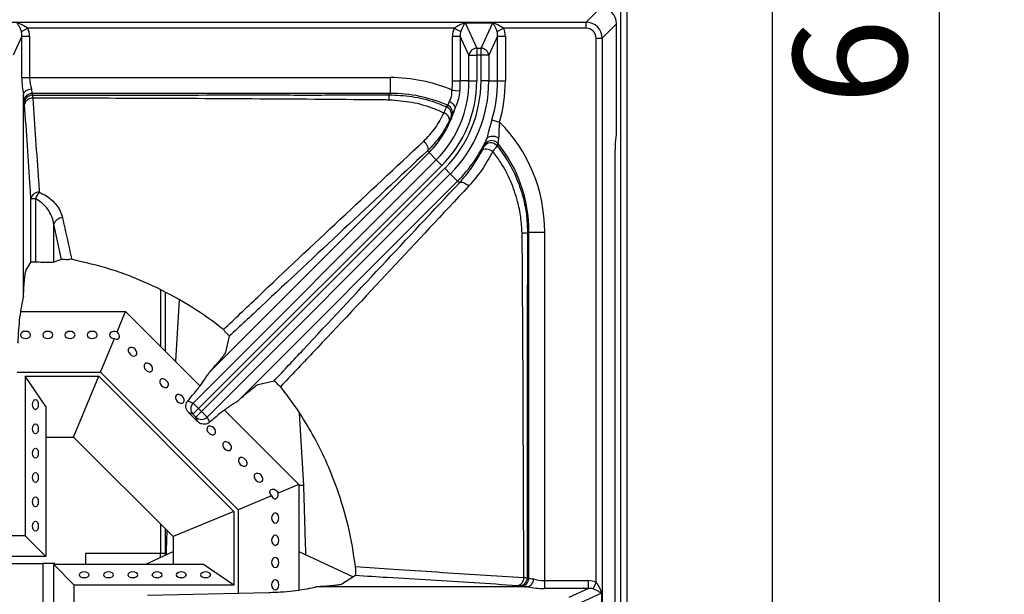
# Model space of a CAD drawing. Units: millimetres. Extents: x 40 to 3320, y 40 to 2336.
# Drawn here: x 1118 to 1361, y 472 to 613 of the extents above; entities that cross this region are included whole.
import ezdxf

# ---------------------------------------------------------------- set-up
doc = ezdxf.new("R2010")
doc.units = ezdxf.units.MM
doc.header["$LTSCALE"] = 8
doc.layers.add('尺寸标注线', color=102, linetype='Continuous')
doc.styles.add('SLDTEXTSTYLE0', font='txt')
doc.dimstyles.new('SLDDIMSTYLE1', dxfattribs={"dimtxt": 28, "dimasz": 19.2, "dimexe": 0, "dimexo": 0.0625, "dimgap": 7, "dimtad": 2, "dimdec": 1, "dimrnd": 1e-09, "dimzin": 12, "dimdsep": 46, "dimtxsty": 'SLDTEXTSTYLE0', "dimsah": 1, "dimcen": 0.09, "dimadec": 0, "dimazin": 3, "dimtfac": 1, "dimtdec": 1, "dimtofl": 0, "dimtmove": 0, "dimatfit": 3, "dimfxl": 1, "dimfrac": 2, "dimtolj": 1, "dimtzin": 12, "dimarcsym": 0})

# ---------------------------------------------------------------- blocks, each defined once
blk = doc.blocks.new('_D_1')
at = {"layer": '尺寸标注线', "transparency": 16777216}
for p, q in [((1274.72, 921.9), (1361.49, 921.9)), ((1345.49, 311.92), (1345.49, 921.9)), ((1274.72, 311.92), (1361.49, 311.92))]:
    blk.add_line(p, q, dxfattribs=at)
for points in [[(1345.49, 921.9), (1342.29, 902.7), (1348.69, 902.7)], [(1345.49, 311.92), (1348.69, 331.12), (1342.29, 331.12)]]:
    blk.add_solid(points, dxfattribs=at)
at = {"layer": '尺寸标注线', "transparency": 16777216, "insert": (1309.4, 592.47), "char_height": 28, "attachment_point": 1, "rotation": 90, "style": 'SLDTEXTSTYLE0'}
blk.add_mtext('610', dxfattribs=at)

msp = doc.modelspace()

# ---------------------------------------------------------------- linework, layer by layer
at = {"color": 8, "linetype": 'Continuous', "lineweight": 25}
for p, q in [((1266.7, 921.9), (1266.7, 311.92)), ((1153.07, 546.68), (1153.07, 532.81)), ((1153.07, 488.97), (1153.07, 481.66)), ((1115.47, 479.16), (1124.02, 479.16)), ((1115.47, 479.15), (1124.02, 479.15))]:
    msp.add_line(p, q, dxfattribs=at)
at = {"color": 7, "linetype": 'Continuous', "lineweight": 25}
for p, q in [((1266.71, 921.9), (1266.71, 311.92)), ((1268.22, 923.41), (1268.22, 310.41)), ((1304.22, 310.41), (1304.22, 923.41)), ((1258.18, 612.86), (1261.73, 616.42)), ((970.26, 612.86), (1258.18, 612.86)), ((1118.7, 610.58), (1120.31, 611.37)), ((1225.63, 611.37), (1120.31, 611.37)), ((1225.63, 611.37), (1227.24, 610.58)), ((1228.32, 612.67), (1231.2, 606.46)), ((1228.32, 612.67), (1235.12, 612.67)), ((1232.24, 606.46), (1235.12, 612.67)), ((1236.2, 610.58), (1237.81, 611.37)), ((1258.18, 611.37), (1237.81, 611.37)), ((1258.18, 611.37), (1258.18, 612.86)), ((1265.72, 612.43), (1262.16, 608.88)), ((1265.72, 586.07), (1265.72, 612.43)), ((1118.82, 609.37), (1116.67, 604.73)), ((1118.82, 599.16), (1118.82, 609.37)), ((1118.82, 609.37), (1120.75, 609.37)), ((1120.75, 609.37), (1120.75, 599.16)), ((1225.18, 598.34), (1225.18, 609.37)), ((1225.18, 609.37), (1227.12, 609.37)), ((1229.27, 604.73), (1227.12, 609.37)), ((1227.12, 609.37), (1227.12, 598.34)), ((1236.32, 609.37), (1234.17, 604.73)), ((1236.32, 598.34), (1236.32, 609.37)), ((1236.32, 609.37), (1238.25, 609.37)), ((1238.25, 609.37), (1238.25, 598.34)), ((1260.67, 608.88), (1262.16, 608.88)), ((1260.67, 474.51), (1260.67, 608.88)), ((1262.16, 608.88), (1262.16, 320.96)), ((1231.2, 606.46), (1231.2, 604.73)), ((1231.2, 606.46), (1232.24, 606.46)), ((1232.24, 604.73), (1232.24, 606.46)), ((1229.27, 604.73), (1231.2, 604.73)), ((1229.27, 598.34), (1229.27, 604.73)), ((1232.24, 604.73), (1231.2, 604.73)), ((1231.2, 604.73), (1231.2, 598.34)), ((1234.17, 604.73), (1232.24, 604.73)), ((1232.24, 598.34), (1232.24, 604.73)), ((1234.17, 604.73), (1234.17, 598.34)), ((1118.82, 599.16), (1120.75, 599.16)), ((1120.75, 599.16), (1209.81, 599.16)), ((1209.81, 599.16), (1209.81, 595.24)), ((1225.18, 598.34), (1227.12, 598.34)), ((1229.27, 598.34), (1227.12, 598.34)), ((1229.27, 598.34), (1231.2, 598.34)), ((1234.17, 598.34), (1232.24, 598.34)), ((1234.17, 598.34), (1236.32, 598.34)), ((1236.32, 598.34), (1238.25, 598.34)), ((1225.07, 596.06), (1227, 595.87)), ((1119.22, 545.22), (1119.22, 594.78)), ((1209.81, 595.24), (1121.37, 595.24)), ((1121.37, 595.24), (1121.47, 594.83)), ((1209.81, 595.24), (1209.49, 594.92)), ((1119.47, 592.88), (1119.37, 593.29)), ((1223.77, 591.92), (1224.01, 592.32)), ((1225.1, 589.88), (1224.85, 589.44)), ((1234.95, 588.7), (1236.81, 588.16)), ((1265.46, 583.19), (1265.63, 584.34)), ((1232.94, 582.06), (1233.12, 582.61)), ((1236.39, 582.93), (1236.21, 582.34)), ((1265.37, 348.38), (1265.37, 581.45)), ((1161.14, 518.8), (1221.2, 578.86)), ((1219.4, 580.67), (1165.07, 526.34)), ((1218.99, 581.07), (1219.4, 580.67)), ((1221.2, 578.86), (1219.4, 580.67)), ((1221.2, 578.86), (1222.57, 577.5)), ((1222.57, 577.5), (1162.5, 517.43)), ((1163.23, 516.7), (1223.3, 576.77)), ((1224.66, 575.4), (1223.3, 576.77)), ((1224.66, 575.4), (1164.6, 515.34)), ((1224.66, 575.4), (1226.47, 573.6)), ((1172.17, 519.3), (1226.47, 573.6)), ((1226.9, 573.17), (1226.47, 573.6)), ((1121.07, 553.54), (1121.07, 569.29)), ((1121.07, 569.29), (1122.2, 569.29)), ((1122.2, 569.29), (1122.2, 553.59)), ((1126.75, 553.58), (1126.75, 562.99)), ((1128.58, 554.21), (1126.75, 562.99)), ((1243.73, 560.69), (1244.05, 561.01)), ((1244.05, 561.01), (1247.96, 561.01)), ((1244.05, 475.57), (1244.05, 561.01)), ((1247.96, 561.01), (1247.96, 474.95)), ((1119.9, 551.67), (1121.07, 553.54)), ((1154.28, 531.6), (1154.28, 546.05)), ((1157.65, 544.31), (1156.76, 529.11)), ((1118.51, 541.42), (1144.46, 541.42)), ((1142.36, 536.37), (1144.46, 541.42)), ((1144.46, 541.42), (1162.82, 523.06)), ((1170.04, 535.3), (1169.15, 531.38)), ((1138.24, 526.42), (1141.69, 534.73)), ((1117.68, 526.42), (1138.24, 526.42)), ((1124.72, 517.92), (1119.66, 525.42)), ((1119.66, 525.42), (1137.83, 525.42)), ((1119.66, 525.42), (1119.66, 485.98)), ((1131.62, 510.42), (1137.83, 525.42)), ((1137.83, 525.42), (1171.22, 492.03)), ((1138.24, 526.42), (1172.22, 492.44)), ((1177.22, 523.38), (1181.14, 524.28)), ((1159.84, 519.36), (1161.14, 518.8)), ((1161.14, 518.8), (1162.5, 517.43)), ((1124.72, 517.92), (1124.72, 480.92)), ((1161.1, 516.03), (1159.99, 516.51)), ((1162.31, 514.19), (1159.99, 516.51)), ((1162.5, 517.43), (1161.1, 516.03)), ((1161.83, 515.3), (1161.1, 516.03)), ((1161.83, 515.3), (1163.23, 516.7)), ((1162.5, 517.43), (1163.23, 516.7)), ((1164.6, 515.34), (1163.23, 516.7)), ((1168.85, 517.02), (1187.22, 498.66)), ((1188.47, 498.41), (1187.42, 516.28)), ((1162.31, 514.19), (1161.83, 515.3)), ((1164.6, 515.34), (1165.16, 514.05)), ((1124.72, 510.42), (1131.62, 510.42)), ((1131.62, 510.42), (1156.22, 485.82)), ((1187.22, 498.66), (1182.17, 496.56)), ((1187.22, 498.66), (1187.22, 472.64)), ((1188.47, 498.42), (1187.22, 498.42)), ((1180.53, 495.88), (1172.22, 492.44)), ((1171.22, 492.03), (1156.22, 485.82)), ((1171.22, 492.03), (1171.22, 473.86)), ((1172.22, 492.44), (1172.22, 471.87)), ((1154.28, 481.66), (1154.28, 487.76)), ((1119.66, 485.98), (1108.78, 485.98)), ((1124.72, 480.92), (1119.66, 485.98)), ((1156.22, 485.82), (1156.22, 482.14)), ((1153.07, 481.66), (1134.57, 481.66)), ((1134.57, 481.66), (1134.57, 478.92)), ((1149.31, 478.92), (1156.22, 482.14)), ((1154.28, 481.66), (1153.07, 481.66)), ((1153.08, 480.68), (1153.08, 481.66)), ((1154.28, 481.24), (1154.28, 481.66)), ((1156.22, 482.14), (1156.22, 478.92)), ((1187.22, 482.14), (1200.69, 475.86)), ((1124.72, 480.92), (1115.41, 480.92)), ((1126.97, 479.16), (1124.02, 479.16)), ((1124.02, 479.16), (1124.02, 479.15)), ((1124.02, 479.15), (1124.02, 455.92)), ((1126.97, 478.92), (1126.97, 479.16)), ((1131.78, 473.86), (1126.72, 478.92)), ((1126.72, 457.92), (1126.72, 478.92)), ((1163.72, 478.92), (1126.72, 478.92)), ((1171.22, 473.86), (1163.72, 478.92)), ((1201.22, 476.19), (1197.89, 474.1)), ((1243.65, 475.66), (1244.05, 475.57)), ((1247.96, 474.95), (1247.96, 473.02)), ((1247.96, 474.95), (1258.67, 474.95)), ((1258.67, 474.95), (1258.67, 473.02)), ((1260.67, 474.51), (1259.88, 472.9)), ((1131.78, 462.98), (1131.78, 473.86)), ((1171.22, 473.86), (1131.78, 473.86)), ((1149.83, 471.35), (1179.81, 472.05)), ((1243.58, 473.42), (1191.44, 473.42)), ((1242.09, 473.57), (1241.69, 473.67)), ((1258.67, 473.02), (1247.96, 473.02)), ((1254.03, 470.87), (1258.67, 473.02)), ((1261.97, 471.82), (1255.76, 468.94)), ((1261.97, 471.82), (1261.97, 465.02))]:
    msp.add_line(p, q, dxfattribs=at)
at = {"color": 7, "linetype": 'Continuous', "lineweight": 25, "flags": 128}
for points in [[(1218.09, 583.46), (1218.39, 583.17), (1218.66, 582.84), (1218.87, 582.5), (1219.03, 582.16), (1219.13, 581.83), (1219.15, 581.53), (1219.11, 581.27), (1218.99, 581.07)], [(1232.57, 581.25), (1232.73, 581.4), (1232.97, 581.51), (1233.27, 581.55), (1233.62, 581.54), (1234, 581.47), (1234.4, 581.34), (1234.79, 581.16), (1235.16, 580.94)], [(1226.9, 573.17), (1227.09, 573.28), (1227.33, 573.33), (1227.61, 573.31), (1227.93, 573.23), (1228.25, 573.09), (1228.58, 572.89), (1228.9, 572.65), (1229.19, 572.37)], [(1119.72, 536.49), (1119.24, 536.43), (1118.84, 536.24), (1118.56, 535.95), (1118.47, 535.61), (1118.56, 535.27), (1118.84, 534.99), (1119.24, 534.79), (1119.72, 534.73), (1120.2, 534.79), (1120.6, 534.99), (1120.87, 535.27), (1120.97, 535.61), (1120.87, 535.95), (1120.6, 536.24), (1120.2, 536.43), (1119.72, 536.49)], [(1125.22, 536.49), (1124.74, 536.43), (1124.34, 536.24), (1124.06, 535.95), (1123.97, 535.61), (1124.06, 535.27), (1124.34, 534.99), (1124.74, 534.79), (1125.22, 534.73), (1125.7, 534.79), (1126.1, 534.99), (1126.37, 535.27), (1126.47, 535.61), (1126.37, 535.95), (1126.1, 536.24), (1125.7, 536.43), (1125.22, 536.49)], [(1130.72, 536.49), (1130.24, 536.43), (1129.84, 536.24), (1129.56, 535.95), (1129.47, 535.61), (1129.56, 535.27), (1129.84, 534.99), (1130.24, 534.79), (1130.72, 534.73), (1131.2, 534.79), (1131.6, 534.99), (1131.87, 535.27), (1131.97, 535.61), (1131.87, 535.95), (1131.6, 536.24), (1131.2, 536.43), (1130.72, 536.49)], [(1136.22, 536.49), (1135.74, 536.43), (1135.34, 536.24), (1135.06, 535.95), (1134.97, 535.61), (1135.06, 535.27), (1135.34, 534.99), (1135.74, 534.79), (1136.22, 534.73), (1136.7, 534.79), (1137.1, 534.99), (1137.37, 535.27), (1137.47, 535.61), (1137.37, 535.95), (1137.1, 536.24), (1136.7, 536.43), (1136.22, 536.49)], [(1142.36, 536.37), (1141.89, 536.49), (1141.39, 536.46), (1140.94, 536.3), (1140.62, 536.03), (1140.47, 535.68), (1140.53, 535.33), (1140.79, 535.02), (1141.19, 534.81), (1141.69, 534.73)], [(1146.8, 532.11), (1146.41, 532.4), (1145.99, 532.55), (1145.6, 532.54), (1145.29, 532.37), (1145.12, 532.06), (1145.11, 531.67), (1145.26, 531.25), (1145.55, 530.86), (1145.94, 530.57), (1146.36, 530.42), (1146.75, 530.43), (1147.06, 530.6), (1147.23, 530.91), (1147.24, 531.3), (1147.09, 531.73), (1146.8, 532.11)], [(1150.69, 528.22), (1150.3, 528.51), (1149.88, 528.66), (1149.49, 528.65), (1149.18, 528.48), (1149.01, 528.18), (1149, 527.78), (1149.15, 527.36), (1149.44, 526.97), (1149.82, 526.68), (1150.25, 526.53), (1150.64, 526.54), (1150.95, 526.71), (1151.12, 527.02), (1151.13, 527.41), (1150.98, 527.84), (1150.69, 528.22)], [(1154.58, 524.33), (1154.19, 524.62), (1153.77, 524.78), (1153.38, 524.76), (1153.07, 524.59), (1152.9, 524.29), (1152.89, 523.89), (1153.04, 523.47), (1153.33, 523.08), (1153.71, 522.79), (1154.14, 522.64), (1154.53, 522.65), (1154.84, 522.82), (1155.01, 523.13), (1155.02, 523.53), (1154.87, 523.95), (1154.58, 524.33)], [(1158.47, 520.44), (1158.08, 520.74), (1157.66, 520.89), (1157.26, 520.88), (1156.96, 520.7), (1156.79, 520.4), (1156.78, 520), (1156.93, 519.58), (1157.22, 519.19), (1157.6, 518.9), (1158.03, 518.75), (1158.42, 518.76), (1158.73, 518.94), (1158.9, 519.24), (1158.91, 519.64), (1158.76, 520.06), (1158.47, 520.44)], [(1122.89, 518.42), (1122.84, 517.94), (1122.68, 517.53), (1122.46, 517.26), (1122.19, 517.17), (1121.92, 517.26), (1121.7, 517.53), (1121.54, 517.94), (1121.49, 518.42), (1121.54, 518.9), (1121.7, 519.3), (1121.92, 519.57), (1122.19, 519.67), (1122.46, 519.57), (1122.68, 519.3), (1122.84, 518.9), (1122.89, 518.42)], [(1122.89, 512.42), (1122.84, 511.94), (1122.68, 511.53), (1122.46, 511.26), (1122.19, 511.17), (1121.92, 511.26), (1121.7, 511.53), (1121.54, 511.94), (1121.49, 512.42), (1121.54, 512.9), (1121.7, 513.3), (1121.92, 513.57), (1122.19, 513.67), (1122.46, 513.57), (1122.68, 513.3), (1122.84, 512.9), (1122.89, 512.42)], [(1166.25, 512.67), (1165.86, 512.96), (1165.44, 513.11), (1165.04, 513.1), (1164.74, 512.93), (1164.56, 512.62), (1164.55, 512.22), (1164.7, 511.8), (1165, 511.42), (1165.38, 511.13), (1165.8, 510.97), (1166.2, 510.99), (1166.5, 511.16), (1166.68, 511.46), (1166.69, 511.86), (1166.54, 512.28), (1166.25, 512.67)], [(1170.13, 508.78), (1169.75, 509.07), (1169.33, 509.22), (1168.93, 509.21), (1168.63, 509.04), (1168.45, 508.73), (1168.44, 508.34), (1168.59, 507.91), (1168.88, 507.53), (1169.27, 507.24), (1169.69, 507.09), (1170.09, 507.1), (1170.39, 507.27), (1170.57, 507.57), (1170.58, 507.97), (1170.43, 508.39), (1170.13, 508.78)], [(1122.89, 506.42), (1122.84, 505.94), (1122.68, 505.53), (1122.46, 505.26), (1122.19, 505.17), (1121.92, 505.26), (1121.7, 505.53), (1121.54, 505.94), (1121.49, 506.42), (1121.54, 506.9), (1121.7, 507.3), (1121.92, 507.57), (1122.19, 507.67), (1122.46, 507.57), (1122.68, 507.3), (1122.84, 506.9), (1122.89, 506.42)], [(1174.02, 504.89), (1173.64, 505.18), (1173.22, 505.33), (1172.82, 505.32), (1172.51, 505.15), (1172.34, 504.84), (1172.33, 504.45), (1172.48, 504.02), (1172.77, 503.64), (1173.16, 503.35), (1173.58, 503.2), (1173.98, 503.21), (1174.28, 503.38), (1174.45, 503.69), (1174.47, 504.08), (1174.31, 504.5), (1174.02, 504.89)], [(1122.89, 500.42), (1122.84, 499.94), (1122.68, 499.53), (1122.46, 499.26), (1122.19, 499.17), (1121.92, 499.26), (1121.7, 499.53), (1121.54, 499.94), (1121.49, 500.42), (1121.54, 500.9), (1121.7, 501.3), (1121.92, 501.57), (1122.19, 501.67), (1122.46, 501.57), (1122.68, 501.3), (1122.84, 500.9), (1122.89, 500.42)], [(1177.91, 501), (1177.53, 501.29), (1177.1, 501.44), (1176.71, 501.43), (1176.4, 501.26), (1176.23, 500.95), (1176.22, 500.56), (1176.37, 500.13), (1176.66, 499.75), (1177.05, 499.46), (1177.47, 499.31), (1177.87, 499.32), (1178.17, 499.49), (1178.34, 499.8), (1178.35, 500.19), (1178.2, 500.61), (1177.91, 501)], [(1180.53, 495.88), (1180.24, 496.29), (1180.1, 496.73), (1180.14, 497.12), (1180.35, 497.42), (1180.69, 497.56), (1181.11, 497.53), (1181.54, 497.32), (1181.92, 496.98), (1182.17, 496.56)], [(1122.89, 494.42), (1122.84, 493.94), (1122.68, 493.53), (1122.46, 493.26), (1122.19, 493.17), (1121.92, 493.26), (1121.7, 493.53), (1121.54, 493.94), (1121.49, 494.42), (1121.54, 494.9), (1121.7, 495.3), (1121.92, 495.57), (1122.19, 495.67), (1122.46, 495.57), (1122.68, 495.3), (1122.84, 494.9), (1122.89, 494.42)], [(1182.3, 490.42), (1182.23, 490.9), (1182.04, 491.3), (1181.75, 491.57), (1181.41, 491.67), (1181.07, 491.57), (1180.79, 491.3), (1180.59, 490.9), (1180.53, 490.42), (1180.59, 489.94), (1180.79, 489.53), (1181.07, 489.26), (1181.41, 489.17), (1181.75, 489.26), (1182.04, 489.53), (1182.23, 489.94), (1182.3, 490.42)], [(1122.89, 488.42), (1122.84, 487.94), (1122.68, 487.53), (1122.46, 487.26), (1122.19, 487.17), (1121.92, 487.26), (1121.7, 487.53), (1121.54, 487.94), (1121.49, 488.42), (1121.54, 488.9), (1121.7, 489.3), (1121.92, 489.57), (1122.19, 489.67), (1122.46, 489.57), (1122.68, 489.3), (1122.84, 488.9), (1122.89, 488.42)], [(1182.3, 484.92), (1182.23, 485.4), (1182.04, 485.8), (1181.75, 486.07), (1181.41, 486.17), (1181.07, 486.07), (1180.79, 485.8), (1180.59, 485.4), (1180.53, 484.92), (1180.59, 484.44), (1180.79, 484.03), (1181.07, 483.76), (1181.41, 483.67), (1181.75, 483.76), (1182.04, 484.03), (1182.23, 484.44), (1182.3, 484.92)], [(1182.3, 479.42), (1182.23, 479.9), (1182.04, 480.3), (1181.75, 480.57), (1181.41, 480.67), (1181.07, 480.57), (1180.79, 480.3), (1180.59, 479.9), (1180.53, 479.42), (1180.59, 478.94), (1180.79, 478.53), (1181.07, 478.26), (1181.41, 478.17), (1181.75, 478.26), (1182.04, 478.53), (1182.23, 478.94), (1182.3, 479.42)], [(1134.22, 477.09), (1133.74, 477.03), (1133.34, 476.88), (1133.06, 476.66), (1132.97, 476.39), (1133.06, 476.12), (1133.34, 475.89), (1133.74, 475.74), (1134.22, 475.69), (1134.7, 475.74), (1135.1, 475.89), (1135.37, 476.12), (1135.47, 476.39), (1135.37, 476.66), (1135.1, 476.88), (1134.7, 477.03), (1134.22, 477.09)], [(1140.22, 477.09), (1139.74, 477.03), (1139.34, 476.88), (1139.06, 476.66), (1138.97, 476.39), (1139.06, 476.12), (1139.34, 475.89), (1139.74, 475.74), (1140.22, 475.69), (1140.7, 475.74), (1141.1, 475.89), (1141.37, 476.12), (1141.47, 476.39), (1141.37, 476.66), (1141.1, 476.88), (1140.7, 477.03), (1140.22, 477.09)], [(1146.22, 477.09), (1145.74, 477.03), (1145.34, 476.88), (1145.06, 476.66), (1144.97, 476.39), (1145.06, 476.12), (1145.34, 475.89), (1145.74, 475.74), (1146.22, 475.69), (1146.7, 475.74), (1147.1, 475.89), (1147.37, 476.12), (1147.47, 476.39), (1147.37, 476.66), (1147.1, 476.88), (1146.7, 477.03), (1146.22, 477.09)], [(1152.22, 477.09), (1151.74, 477.03), (1151.34, 476.88), (1151.06, 476.66), (1150.97, 476.39), (1151.06, 476.12), (1151.34, 475.89), (1151.74, 475.74), (1152.22, 475.69), (1152.7, 475.74), (1153.1, 475.89), (1153.37, 476.12), (1153.47, 476.39), (1153.37, 476.66), (1153.1, 476.88), (1152.7, 477.03), (1152.22, 477.09)], [(1158.22, 477.09), (1157.74, 477.03), (1157.34, 476.88), (1157.06, 476.66), (1156.97, 476.39), (1157.06, 476.12), (1157.34, 475.89), (1157.74, 475.74), (1158.22, 475.69), (1158.7, 475.74), (1159.1, 475.89), (1159.37, 476.12), (1159.47, 476.39), (1159.37, 476.66), (1159.1, 476.88), (1158.7, 477.03), (1158.22, 477.09)], [(1164.22, 477.09), (1163.74, 477.03), (1163.34, 476.88), (1163.06, 476.66), (1162.97, 476.39), (1163.06, 476.12), (1163.34, 475.89), (1163.74, 475.74), (1164.22, 475.69), (1164.7, 475.74), (1165.1, 475.89), (1165.37, 476.12), (1165.47, 476.39), (1165.37, 476.66), (1165.1, 476.88), (1164.7, 477.03), (1164.22, 477.09)], [(1182.3, 473.92), (1182.23, 474.4), (1182.04, 474.8), (1181.75, 475.07), (1181.41, 475.17), (1181.07, 475.07), (1180.79, 474.8), (1180.59, 474.4), (1180.53, 473.92), (1180.59, 473.44), (1180.79, 473.03), (1181.07, 472.76), (1181.41, 472.67), (1181.75, 472.76), (1182.04, 473.03), (1182.23, 473.44), (1182.3, 473.92)]]:
    msp.add_lwpolyline(points, dxfattribs=at)
at = {"color": 7, "linetype": 'Continuous', "lineweight": 25}
for centre, radius, start, end in [((1231.4, 604.3), 2.18, 95.2678, 168.4895), ((1232.04, 604.3), 2.18, 11.5105, 84.7322), ((1201.72, 598.34), 27.55, 315, 0), ((1201.72, 598.34), 29.48, 315, 0), ((1201.72, 598.34), 30.52, 315, 0), ((1201.72, 598.34), 32.45, 315, 0), ((1201.72, 598.34), 23.47, 354.4096, 0), ((1201.72, 598.34), 25.4, 354.4096, 0), ((1201.72, 598.34), 34.6, 343.813, 0), ((1201.72, 598.34), 36.53, 343.813, 0), ((1121.37, 593.24), 2, 90.1394, 178.6733), ((1121.47, 592.83), 2, 90.1394, 178.6733), ((1121.39, 592.18), 1.9, 86.2254, 170.4303), ((1197.38, 593.35), 12.21, 1.2482, 7.4167), ((1201.72, 598.34), 25, 315, 343.5909), ((1222.97, 590.09), 1.99, 340.8682, 66.1201), ((1223.21, 590.5), 1.99, 342.0015, 66.3952), ((1222.61, 588.66), 1.85, 359.7625, 74.6577), ((1201.72, 598.34), 35, 315, 335.8028), ((1234.68, 581.02), 2.02, 40.7456, 149.0279), ((1234.87, 581.59), 2.02, 41.2862, 149.9144), ((1122.96, 568.96), 1.91, 84.7228, 170.0343), ((1126.03, 568.08), 4.02, 136.2191, 162.5074), ((1128.79, 562.43), 2.11, 87.6997, 164.7358), ((1242.12, 547.6), 13.19, 82.9859, 88.8629), ((1162.59, 517.39), 2.03, 135.9715, 222.3571), ((1163.19, 516.79), 2.03, 227.6429, 314.0285), ((1240.92, 475.57), 1.89, 280.6839, 4.2878), ((1241.65, 475.67), 2, 271.3267, 359.8606), ((1242.04, 475.57), 2, 271.3267, 359.8606)]:
    msp.add_arc(centre, radius, start, end, dxfattribs=at)
for centre, major_axis, ratio, start_param, end_param in [((1261.7, 612.4), (2.85, 2.85), 0.992433, 5.501585, 7.064785), ((1116.61, 608.77), (1.29, 2.77), 0.654813, 5.215338, 5.682971), ((1116.61, 608.77), (2, 4.3), 0.84361, 5.215338, 5.682971), ((1229.33, 608.77), (2, -4.3), 0.84361, 3.741807, 4.20944), ((1229.33, 608.77), (-1.29, 2.77), 0.654813, 0.600215, 1.067847), ((1234.11, 608.77), (1.29, 2.77), 0.654813, 5.215338, 5.682971), ((1234.11, 608.77), (2, 4.3), 0.84361, 5.215338, 5.682971), ((1258.16, 608.86), (2.83, 2.83), 0.998076, 5.501585, 7.064785), ((1258.16, 608.86), (1.78, 1.78), 0.992433, 5.501585, 7.064785), ((1120.43, 599.16), (0, 6), 0.267949, 1.570796, 2.314955), ((1122.36, 599.16), (0, 4), 0.401924, 1.570796, 2.339088), ((1208.09, 559.29), (-28.8, -28.8), 0.957668, 3.508524, 3.90537), ((1121.43, 599.16), (0, 4), 0.078612, 2.339088, 2.932153), ((1119.43, 599.16), (0, 6), 0.052408, 2.388207, 2.932153), ((1208.09, 559.29), (26.09, 26.09), 0.948683, 0.353038, 0.763778), ((1208.09, 559.29), (-28.8, -28.8), 0.957668, 2.377815, 3.144407), ((1265.54, 586.07), (0, 2), 0.087489, 3.665191, 4.712389), ((1208.09, 559.29), (26.09, 26.09), 0.948683, 5.519408, 6.188903), ((1265.54, 581.45), (0, 2), 0.087489, 0.523599, 1.570796), ((1167.08, 467.97), (106.53, 0), 0.868224, 1.940532, 1.958994), ((1141.72, 535.75), (1.11, -0.94), 0.614014, 5.162858, 7.788981), ((1181.27, 496.58), (-0.12, 1.45), 0.614014, 2.021265, 4.647389), ((1247.96, 475.63), (4, 0), 0.078612, 3.351032, 3.944097), ((1247.96, 476.56), (4, 0), 0.401924, 3.944097, 4.712389), ((1258.07, 470.81), (-4.3, -2), 0.84361, 3.741807, 4.20944), ((1247.96, 473.63), (6, 0), 0.052408, 3.351032, 3.894978), ((1247.96, 474.63), (6, 0), 0.267949, 3.96823, 4.712389), ((1258.07, 470.81), (2.77, 1.29), 0.654813, 0.600215, 1.067847)]:
    msp.add_ellipse(centre, major_axis=major_axis, ratio=ratio, start_param=start_param, end_param=end_param, dxfattribs=at)
for points, knots in [([(1118.7, 610.58), (1118.6, 610.85), (1118.39, 611.41), (1118.02, 612.1), (1117.76, 612.49), (1117.62, 612.67), (1117.62, 612.67)], [0, 0, 0, 0, 0.2985034, 0.6240027, 0.9960582, 1, 1, 1, 1]), ([(1117.62, 612.67), (1117.62, 612.67), (1117.97, 612.58), (1118.63, 612.37), (1119.54, 611.95), (1120.06, 611.56), (1120.31, 611.37)], [0, 0, 0, 0, 0.004145, 0.376557, 0.702465, 1, 1, 1, 1]), ([(1225.63, 611.37), (1225.88, 611.56), (1226.39, 611.95), (1227.31, 612.37), (1227.97, 612.58), (1228.32, 612.67), (1228.32, 612.67)], [0, 0, 0, 0, 0.297535, 0.623443, 0.995855, 1, 1, 1, 1]), ([(1228.32, 612.67), (1228.32, 612.67), (1228.18, 612.49), (1227.92, 612.1), (1227.55, 611.41), (1227.34, 610.85), (1227.24, 610.58)], [0, 0, 0, 0, 0.0039418, 0.3759973, 0.7014966, 1, 1, 1, 1]), ([(1236.2, 610.58), (1236.1, 610.85), (1235.89, 611.41), (1235.52, 612.1), (1235.26, 612.49), (1235.12, 612.67), (1235.12, 612.67)], [0, 0, 0, 0, 0.298503, 0.624003, 0.996058, 1, 1, 1, 1]), ([(1235.12, 612.67), (1235.12, 612.67), (1235.47, 612.58), (1236.13, 612.37), (1237.04, 611.95), (1237.56, 611.56), (1237.81, 611.37)], [0, 0, 0, 0, 0.004145, 0.376557, 0.702465, 1, 1, 1, 1]), ([(1119.25, 595.09), (1119.31, 595.25), (1119.44, 595.56), (1119.88, 595.96), (1120.48, 596.26), (1120.95, 596.36), (1121.2, 596.38), (1121.21, 596.38)], [0, 0, 0, 0, 0.242999, 0.485991, 0.729239, 0.992874, 1, 1, 1, 1]), ([(1224.42, 593.31), (1224.5, 593.46), (1224.75, 593.86), (1225.05, 594.81), (1225.07, 595.64), (1225.07, 596.06)], [0, 0, 0, 0, 0.212954, 0.600985, 1, 1, 1, 1]), ([(1227, 595.87), (1226.9, 595.22), (1226.72, 593.92), (1226.23, 592.55), (1225.9, 591.85), (1225.79, 591.65), (1225.77, 591.61)], [0, 0, 0, 0, 0.40836, 0.81211, 0.965335, 1, 1, 1, 1]), ([(1119.22, 594.78), (1119.22, 594.83), (1119.22, 594.92), (1119.23, 595.03), (1119.24, 595.08), (1119.25, 595.09)], [0, 0, 0, 0, 0.429108, 0.792606, 1, 1, 1, 1]), ([(1121.47, 594.83), (1129.91, 594.83), (1148.8, 594.84), (1172.91, 594.89), (1193.82, 594.85), (1204.26, 594.9), (1209.49, 594.92)], [0, 0, 0, 0, 0.28768, 0.643832, 0.821942, 1, 1, 1, 1]), ([(1121.47, 594.83), (1121.48, 594.69), (1121.5, 594.51), (1121.51, 594.15), (1121.51, 594.08)], [0, 0, 0, 0, 0.793861, 1, 1, 1, 1]), ([(1208.46, 593.65), (1208.46, 593.65), (1187.91, 593.82), (1158.92, 594.02), (1129.94, 594.07), (1121.51, 594.08)], [0, 0, 0, 0, 0.000001, 0.70921, 1, 1, 1, 1]), ([(1121.51, 594.08), (1121.75, 590.67), (1122.22, 583.86), (1122.76, 576.12), (1123.07, 571.78), (1123.13, 570.86)], [0, 0, 0, 0, 0.441267, 0.882609, 1, 1, 1, 1]), ([(1209.59, 593.61), (1209.21, 593.62), (1208.84, 593.64), (1208.46, 593.65), (1208.46, 593.65)], [0, 0, 0, 0, 0.999947, 1, 1, 1, 1]), ([(1209.49, 594.92), (1211.39, 594.84), (1215.24, 594.66), (1220.03, 593.46), (1222.8, 592.32), (1223.77, 591.92)], [0, 0, 0, 0, 0.387487, 0.785758, 1, 1, 1, 1]), ([(1223.1, 590.44), (1222.2, 590.83), (1219.63, 591.93), (1215.11, 593.18), (1211.44, 593.47), (1209.59, 593.61)], [0, 0, 0, 0, 0.210456, 0.600292, 1, 1, 1, 1]), ([(1119.51, 592.5), (1119.51, 592.54), (1119.5, 592.72), (1119.48, 592.81), (1119.47, 592.88)], [0, 0, 0, 0, 0.206108, 1, 1, 1, 1]), ([(1121.07, 569.29), (1121.01, 570.2), (1120.72, 574.54), (1120.2, 582.28), (1119.74, 589.09), (1119.51, 592.5)], [0, 0, 0, 0, 0.117364, 0.558682, 1, 1, 1, 1]), ([(1223.1, 590.44), (1223.25, 590.77), (1223.55, 591.44), (1223.69, 591.75), (1223.77, 591.92)], [0, 0, 0, 0, 0.479071, 1, 1, 1, 1]), ([(1224.01, 592.32), (1224.09, 592.46), (1224.22, 592.68), (1224.36, 593.14), (1224.42, 593.31)], [0, 0, 0, 0, 0.626686, 1, 1, 1, 1]), ([(1224.42, 593.31), (1224.42, 593.31), (1224.59, 593.23), (1224.94, 593.03), (1225.39, 592.62), (1225.71, 592.11), (1225.75, 591.78), (1225.77, 591.61)], [0, 0, 0, 0, 0.00739, 0.214432, 0.476525, 0.738257, 1, 1, 1, 1]), ([(1225.7, 591.28), (1225.63, 591.08), (1225.4, 590.45), (1225.22, 590.11), (1225.1, 589.88)], [0, 0, 0, 0, 0.312775, 1, 1, 1, 1]), ([(1225.77, 591.61), (1225.76, 591.58), (1225.76, 591.51), (1225.73, 591.39), (1225.71, 591.31), (1225.7, 591.28)], [0, 0, 0, 0, 0.314768, 0.735534, 1, 1, 1, 1]), ([(1218.09, 583.46), (1219.09, 584.5), (1221.12, 586.59), (1222.43, 589.15), (1223.1, 590.44)], [0, 0, 0, 0, 0.493066, 1, 1, 1, 1]), ([(1224.46, 588.65), (1223.75, 587.28), (1222.3, 584.51), (1220.1, 582.23), (1218.99, 581.07)], [0, 0, 0, 0, 0.493345, 1, 1, 1, 1]), ([(1224.85, 589.44), (1224.8, 589.35), (1224.71, 589.18), (1224.54, 588.82), (1224.46, 588.65)], [0, 0, 0, 0, 0.513922, 1, 1, 1, 1]), ([(1233.81, 584.28), (1233.82, 584.33), (1233.92, 584.85), (1234.23, 586.11), (1234.64, 587.61), (1234.91, 588.55), (1234.95, 588.7)], [0, 0, 0, 0, 0.03947, 0.406939, 0.903421, 1, 1, 1, 1]), ([(1236.81, 588.16), (1236.74, 587.37), (1236.62, 586.01), (1236.61, 584.81), (1236.6, 584.31)], [0, 0, 0, 0, 0.578075, 1, 1, 1, 1]), ([(1233.12, 582.61), (1233.21, 582.86), (1233.34, 583.22), (1233.58, 583.83), (1233.64, 584)], [0, 0, 0, 0, 0.715207, 1, 1, 1, 1]), ([(1233.64, 584), (1233.66, 584.04), (1233.7, 584.13), (1233.76, 584.23), (1233.79, 584.27), (1233.81, 584.28)], [0, 0, 0, 0, 0.394117, 0.792476, 1, 1, 1, 1]), ([(1233.81, 584.28), (1233.92, 584.39), (1234.16, 584.59), (1234.72, 584.74), (1235.36, 584.75), (1236.01, 584.6), (1236.42, 584.42), (1236.6, 584.31), (1236.6, 584.31)], [0, 0, 0, 0, 0.200874, 0.401751, 0.60261, 0.803925, 0.993139, 1, 1, 1, 1]), ([(1236.6, 584.31), (1236.57, 584.1), (1236.47, 583.52), (1236.42, 583.16), (1236.39, 582.93)], [0, 0, 0, 0, 0.364457, 1, 1, 1, 1]), ([(1168.63, 536.94), (1171.44, 539.62), (1180.92, 548.66), (1197.48, 564.2), (1211.22, 577.04), (1218.09, 583.46)], [0, 0, 0, 0, 0.173952, 0.58682, 1, 1, 1, 1]), ([(1232.57, 581.25), (1232.59, 581.27), (1232.68, 581.47), (1232.84, 581.8), (1232.91, 581.97), (1232.94, 582.06)], [0, 0, 0, 0, 0.0762326, 0.5335729, 1, 1, 1, 1]), ([(1236.21, 582.34), (1236.11, 582.19), (1235.91, 581.9), (1235.47, 581.33), (1235.2, 580.99), (1235.16, 580.94)], [0, 0, 0, 0, 0.467044, 0.923828, 1, 1, 1, 1]), ([(1236.21, 582.34), (1236.99, 581.29), (1238.88, 578.77), (1241.18, 574.27), (1242.77, 569.42), (1243.6, 564.84), (1243.68, 562.08), (1243.73, 560.69)], [0, 0, 0, 0, 0.168543, 0.403983, 0.645888, 0.821702, 1, 1, 1, 1]), ([(1218.99, 581.07), (1212.12, 574.64), (1198.39, 561.78), (1182.03, 546.47), (1172.66, 537.74), (1170.04, 535.3)], [0, 0, 0, 0, 0.418907, 0.837821, 1, 1, 1, 1]), ([(1226.9, 573.17), (1227.97, 574.4), (1230.12, 576.87), (1231.75, 579.78), (1232.57, 581.25)], [0, 0, 0, 0, 0.4965477, 1, 1, 1, 1]), ([(1235.16, 580.94), (1234.32, 579.41), (1232.62, 576.31), (1230.34, 573.69), (1229.19, 572.37)], [0, 0, 0, 0, 0.496154, 1, 1, 1, 1]), ([(1242.38, 560.79), (1242.3, 562.1), (1242.13, 564.72), (1241.25, 569.02), (1239.68, 573.63), (1237.53, 577.75), (1235.81, 580.06), (1235.16, 580.94)], [0, 0, 0, 0, 0.180311, 0.362864, 0.602942, 0.849, 1, 1, 1, 1]), ([(1181.14, 524.28), (1183.53, 526.84), (1192.29, 536.21), (1207.59, 552.55), (1220.46, 566.3), (1226.9, 573.17)], [0, 0, 0, 0, 0.158145, 0.579073, 1, 1, 1, 1]), ([(1229.19, 572.37), (1222.77, 565.49), (1209.92, 551.72), (1194.41, 535.14), (1185.37, 525.61), (1182.74, 522.83)], [0, 0, 0, 0, 0.414955, 0.829694, 1, 1, 1, 1]), ([(1126.75, 562.99), (1126.63, 563.53), (1126.38, 564.62), (1125.45, 566.47), (1124.1, 568.14), (1122.69, 568.99), (1122.2, 569.29)], [0, 0, 0, 0, 0.2262529, 0.4574579, 0.8106915, 1, 1, 1, 1]), ([(1123.13, 570.86), (1123.75, 570.57), (1124.92, 570.01), (1126.29, 568.92), (1127.45, 567.67), (1128.38, 566.2), (1128.71, 565.1), (1128.87, 564.54)], [0, 0, 0, 0, 0.195451, 0.371044, 0.551399, 0.772651, 1, 1, 1, 1]), ([(1128.87, 564.54), (1129.06, 563.7), (1129.81, 560.33), (1130.57, 556.87), (1131.14, 554.27)], [0, 0, 0, 0, 0.250304, 1, 1, 1, 1]), ([(1242.42, 559.68), (1242.42, 559.68), (1242.4, 560.05), (1242.39, 560.42), (1242.38, 560.79)], [0, 0, 0, 0, 0.000054, 1, 1, 1, 1]), ([(1242.81, 475.71), (1242.72, 503.7), (1242.63, 531.69), (1242.42, 559.68), (1242.42, 559.68)], [0, 0, 0, 0, 0.999999, 1, 1, 1, 1]), ([(1243.73, 560.69), (1243.7, 553.61), (1243.64, 539.44), (1243.7, 511.09), (1243.67, 489.84), (1243.65, 475.66)], [0, 0, 0, 0, 0.249957, 0.499981, 1, 1, 1, 1]), ([(1122.2, 553.59), (1122.01, 553.6), (1121.63, 553.61), (1121.24, 553.59), (1121.09, 553.56), (1121.07, 553.54), (1121.07, 553.54)], [0, 0, 0, 0, 0.312609, 0.625213, 0.938166, 1, 1, 1, 1]), ([(1126.75, 553.58), (1126.58, 553.54), (1126.18, 553.46), (1124.68, 553.47), (1123.14, 553.54), (1122.26, 553.59), (1122.2, 553.59)], [0, 0, 0, 0, 0.269219, 0.622024, 0.975217, 1, 1, 1, 1]), ([(1130.19, 554.15), (1129.92, 554.18), (1129.31, 554.25), (1128.8, 554.25), (1128.64, 554.22), (1128.58, 554.21)], [0, 0, 0, 0, 0.326324, 0.749673, 1, 1, 1, 1]), ([(1131.14, 554.27), (1130.96, 554.29), (1130.64, 554.32), (1130.33, 554.21), (1130.19, 554.15)], [0, 0, 0, 0, 0.529262, 1, 1, 1, 1]), ([(1168.63, 536.94), (1168.03, 537.41), (1164.87, 539.88), (1158.79, 543.92), (1150.05, 548.44), (1140.81, 552.03), (1134.36, 553.52), (1131.14, 554.27)], [0, 0, 0, 0, 0.054502, 0.288524, 0.52435, 0.761633, 1, 1, 1, 1]), ([(1119.22, 545.22), (1119.26, 546), (1119.34, 547.59), (1119.49, 549.41), (1119.65, 550.77), (1119.79, 551.44), (1119.88, 551.62), (1119.9, 551.67)], [0, 0, 0, 0, 0.221977, 0.450394, 0.67238, 0.900795, 1, 1, 1, 1]), ([(1119.22, 545.22), (1119.04, 544.42), (1118.67, 542.79), (1118.27, 539.95), (1117.97, 536.87), (1117.87, 534.7), (1117.85, 533.59), (1117.85, 533.58)], [0, 0, 0, 0, 0.2440956, 0.494946, 0.743259, 0.9988909, 1, 1, 1, 1]), ([(1169.01, 536.38), (1168.96, 536.51), (1168.87, 536.72), (1168.7, 536.88), (1168.63, 536.94)], [0, 0, 0, 0, 0.5770751, 1, 1, 1, 1]), ([(1170.04, 535.3), (1170.02, 535.35), (1169.98, 535.46), (1169.61, 535.85), (1169.25, 536.17), (1169.05, 536.35), (1169.01, 536.38)], [0, 0, 0, 0, 0.365576, 0.684864, 0.944928, 1, 1, 1, 1]), ([(1169.15, 531.38), (1169.08, 531.24), (1168.96, 530.95), (1168.27, 530.03), (1167.23, 528.76), (1166.1, 527.48), (1165.31, 526.6), (1165.07, 526.34)], [0, 0, 0, 0, 0.222075, 0.450583, 0.672668, 0.901204, 1, 1, 1, 1]), ([(1159.84, 519.36), (1160.57, 520.22), (1161.96, 521.85), (1163.72, 524.21), (1164.62, 525.63), (1165.07, 526.34)], [0, 0, 0, 0, 0.35204, 0.671543, 1, 1, 1, 1]), ([(1172.17, 519.3), (1172.75, 519.82), (1173.93, 520.88), (1175.33, 522.07), (1176.4, 522.91), (1176.98, 523.29), (1177.16, 523.36), (1177.22, 523.38)], [0, 0, 0, 0, 0.222036, 0.450515, 0.67256, 0.901036, 1, 1, 1, 1]), ([(1182.31, 523.16), (1182.17, 523.33), (1181.87, 523.66), (1181.51, 524.02), (1181.25, 524.25), (1181.17, 524.27), (1181.14, 524.28)], [0, 0, 0, 0, 0.244815, 0.488763, 0.756515, 1, 1, 1, 1]), ([(1182.74, 522.83), (1182.65, 522.93), (1182.53, 523.06), (1182.36, 523.14), (1182.31, 523.16)], [0, 0, 0, 0, 0.694687, 1, 1, 1, 1]), ([(1196.63, 497.83), (1195.76, 500.1), (1194.02, 504.62), (1190.72, 511.07), (1187.01, 517.19), (1184.15, 520.97), (1182.74, 522.83)], [0, 0, 0, 0, 0.253245, 0.505259, 0.755832, 1, 1, 1, 1]), ([(1159.99, 516.51), (1159.83, 516.7), (1159.52, 517.07), (1159.33, 517.79), (1159.36, 518.5), (1159.58, 519.04), (1159.78, 519.29), (1159.84, 519.36)], [0, 0, 0, 0, 0.228165, 0.456365, 0.683259, 0.906748, 1, 1, 1, 1]), ([(1172.17, 519.3), (1171.48, 518.86), (1170.07, 517.96), (1167.69, 516.2), (1166.03, 514.78), (1165.16, 514.05)], [0, 0, 0, 0, 0.317965, 0.644725, 1, 1, 1, 1]), ([(1165.16, 514.05), (1164.98, 513.91), (1164.61, 513.65), (1163.92, 513.52), (1163.22, 513.6), (1162.67, 513.86), (1162.4, 514.1), (1162.31, 514.19)], [0, 0, 0, 0, 0.217977, 0.435817, 0.657022, 0.881998, 1, 1, 1, 1]), ([(1188.99, 481.32), (1188.98, 481.58), (1188.95, 482.41), (1188.9, 483.94), (1188.83, 486.21), (1188.74, 489.29), (1188.62, 493.49), (1188.52, 496.66), (1188.47, 498.42)], [0, 0, 0, 0, 0.050235, 0.159978, 0.267565, 0.449358, 0.693323, 1, 1, 1, 1]), ([(1201.23, 478.46), (1200.75, 481.73), (1199.76, 488.32), (1197.68, 494.65), (1196.63, 497.83)], [0, 0, 0, 0, 0.4967477, 1, 1, 1, 1]), ([(1154.64, 487.4), (1154.6, 486.25), (1154.54, 484.16), (1154.48, 482.2), (1154.45, 481.32)], [0, 0, 0, 0, 0.551491, 1, 1, 1, 1]), ([(1201.22, 476.19), (1201.25, 476.26), (1201.31, 476.37), (1201.33, 476.92), (1201.32, 477.52), (1201.28, 478.04), (1201.25, 478.34), (1201.23, 478.46)], [0, 0, 0, 0, 0.327696, 0.585301, 0.771396, 0.916765, 1, 1, 1, 1]), ([(1201.23, 478.46), (1204.37, 478.24), (1211.13, 477.77), (1221.39, 477.09), (1232.11, 476.39), (1239.24, 475.94), (1242.81, 475.71)], [0, 0, 0, 0, 0.223622, 0.48248, 0.741259, 1, 1, 1, 1]), ([(1241.27, 473.71), (1237.71, 473.93), (1230.58, 474.38), (1219.86, 475.05), (1210.09, 475.65), (1203.85, 476.03), (1201.22, 476.19)], [0, 0, 0, 0, 0.268371, 0.536743, 0.805115, 1, 1, 1, 1]), ([(1242.81, 475.71), (1243.09, 475.7), (1243.46, 475.68), (1243.61, 475.67), (1243.65, 475.66)], [0, 0, 0, 0, 0.75382, 1, 1, 1, 1]), ([(1245.18, 475.4), (1245.18, 475.4), (1245.16, 475.15), (1245.06, 474.68), (1244.76, 474.08), (1244.36, 473.64), (1244.05, 473.51), (1243.89, 473.45)], [0, 0, 0, 0, 0.007126, 0.270761, 0.514009, 0.757001, 1, 1, 1, 1]), ([(1260.67, 474.51), (1260.86, 474.26), (1261.25, 473.74), (1261.67, 472.82), (1261.88, 472.17), (1261.97, 471.82), (1261.97, 471.82)], [0, 0, 0, 0, 0.2975349, 0.6234433, 0.9958546, 1, 1, 1, 1]), ([(1179.81, 472.05), (1181.06, 472.09), (1183.37, 472.18), (1186.58, 472.52), (1189.25, 472.92), (1190.76, 473.26), (1191.44, 473.42)], [0, 0, 0, 0, 0.290339, 0.537094, 0.790989, 1, 1, 1, 1]), ([(1197.89, 474.1), (1197.75, 474.05), (1197.45, 473.93), (1196.31, 473.76), (1194.68, 473.61), (1192.98, 473.49), (1191.8, 473.44), (1191.44, 473.42)], [0, 0, 0, 0, 0.2220453, 0.4505222, 0.6725767, 0.901082, 1, 1, 1, 1]), ([(1241.69, 473.67), (1241.68, 473.67), (1241.6, 473.69), (1241.41, 473.7), (1241.27, 473.71)], [0, 0, 0, 0, 0.246212, 1, 1, 1, 1]), ([(1243.89, 473.45), (1243.87, 473.44), (1243.8, 473.43), (1243.69, 473.42), (1243.61, 473.42), (1243.58, 473.42)], [0, 0, 0, 0, 0.322857, 0.740615, 1, 1, 1, 1]), ([(1261.97, 471.82), (1261.97, 471.82), (1261.79, 471.96), (1261.4, 472.22), (1260.71, 472.59), (1260.15, 472.8), (1259.88, 472.9)], [0, 0, 0, 0, 0.003942, 0.375997, 0.701497, 1, 1, 1, 1])]:
    msp.add_open_spline(points, degree=3, knots=knots, dxfattribs=at)

# ---------------------------------------------------------------- dimensions: what is measured, and where the dimension line sits
at = {"layer": '尺寸标注线'}
dim = msp.add_linear_dim(base=(1345.49, 921.9), p1=(1266.72, 311.92), p2=(1266.72, 921.9), angle=90, dimstyle='SLDDIMSTYLE1', dxfattribs=at)
dim.commit()
dim.dimension.update_dxf_attribs({"geometry": '_D_1', "text_midpoint": (1345.49, 616.91), "dimtype": 160})

doc.saveas('drawing.dxf')
